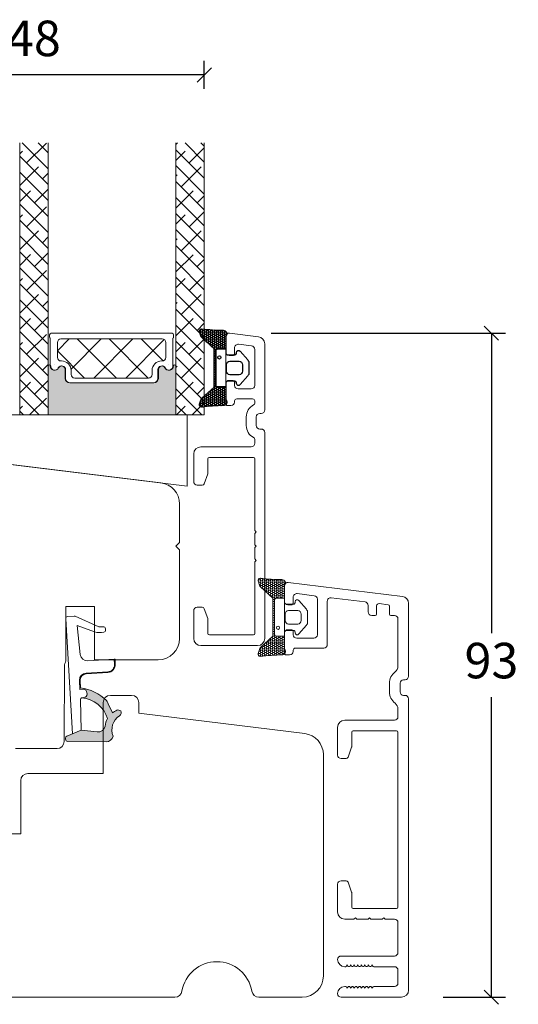
# Model space of a CAD drawing. Units: millimetres. Extents: x -3885 to 4269, y 593 to 1797.
# Drawn here: x -3294 to -3224, y 1156 to 1295 of the extents above; entities that cross this region are included whole.
import ezdxf

# ---------------------------------------------------------------- set-up
doc = ezdxf.new("R2010")
doc.units = ezdxf.units.MM
for name, color, linetype in [('1', 7, 'Continuous'), ('GLAS', 3, 'Continuous'), ('KON', 7, 'Continuous')]:
    doc.layers.add(name, color=color, linetype=linetype)
doc.styles.get("Standard").update_dxf_attribs({"font": 'txt.shx', "height": 5})
doc.dimstyles.new('ISO-25', dxfattribs={"dimtxt": 2, "dimasz": 2, "dimexe": 1, "dimexo": 5, "dimgap": 1, "dimtad": 1, "dimtih": 1, "dimtoh": 1, "dimdec": 1, "dimtxsty": 'Standard', "dimblk": 'OBLIQUE', "dimcen": 5, "dimclrd": 1, "dimclre": 1, "dimadec": 0, "dimazin": 0, "dimtfac": 1, "dimtdec": 1, "dimtmove": 1, "dimatfit": 3, "dimldrblk": 'OBLIQUE', "dimfxl": 1.25, "dimarcsym": 0})
pattern_1 = [(0, (19.0515400816912, 35.52622514423547), (0.28125, 0.1623797632095823), [0.1875, -0.375]), (120, (19.0515400816912, 35.52622514423547), (-0.2812499999999999, 0.1623797632095823), [0.1874999999999996, -0.3749999999999992]), (59.99999999999999, (19.0515400816912, 35.52622514423547), (6.245004513516506e-17, 0.3247595264191645), [-0.375, 0.1875])]

# ---------------------------------------------------------------- blocks, each defined once
blk = doc.blocks.new('A$C0AF047EA')
at = {"lineweight": 9}
h = blk.add_hatch(color=256, dxfattribs=at)
h.set_gradient(color1=(122, 175, 223), color2=(122, 175, 223), name='INVHEMISPHERICAL')
h.paths.add_polyline_path([(11.32859725869093, 17.24996158246449, 0.3937680234751278), (11.04967182598148, 17.54922043799525), (5.665206682138887, 17.92840812418171, 0.3545442253219425), (4.633415944021635, 17.20553591068528, -0.3596101337296012), (3.541968493034801, 14.38049756801183, 0.4060173848986504), (3.344139062169234, 13.71204175395587, 0.2981926167352509), (3.874717253046128, 13.57622434982341, 0.06792987403732788), (4.529008551834522, 13.90418864538697), (5.038814044001811, 12.59803364986192, 0.1274382333149269), (5.26051306901536, 12.14807952640467, 0.1753467174547604), (8.824554967031872, 10.14363280304724), (8.797203638655901, 9.076930996387546, -0.4067249021750503), (7.897499350837279, 8.200000337100846), (4.828597258690479, 8.200000337100391, 0.4142135623728614), (3.72859725869057, 7.100000337100937), (3.728597258690115, 6.400000337101574), (3.828597258690024, 6.400000337101574), (3.828597258690479, 7.100000337100937, -0.4142135623729046), (4.828597258690479, 8.100000337100482), (7.897499350837279, 8.100000337100482, 0.4067249021750809), (8.897170781746809, 9.074367736307977), (8.930200372375111, 10.36252177080632), (8.44285654665373, 10.36252177080632, -0.4217420882414298), (7.943020831199192, 10.87533807120235), (7.947461444951387, 11.0485220075434, -0.4067249021753473), (8.447297160405924, 11.53570570714737), (8.634087029193324, 11.53570570714737, 0.08709322901954752), (8.736250413659945, 11.55363719973411, -0.3174375648775681), (5.275113534703905, 14.67142251527048, 0.1037712740545877), (5.672366918526222, 15.70922953762874, -0.3990020041813256), (6.816966809585665, 16.47441696393571), (9.076967906952177, 16.08645561930143), (11.12858043938786, 16.81167294112765, 0.3178536132064898), (11.32859725869093, 17.09452159956163)])
for p, q in [((8.933918096669913, 11.82563937832856), (9.076967906952177, 16.08645561930143)), ((10.32859725869093, 16.52888969105561), (10.32859725869048, 0.3000003371007551)), ((7.574374228712713, 6.400000337100664), (3.828597258690024, 6.400000337101119)), ((8.764583863092867, 1.365619443181913), (8.573277403082557, 5.446823923399279)), ((4.828597258690479, 2.215975901493039), (4.828597258690479, 2.02067049848938)), ((5.734117651287761, 1.720670498489199), (5.128597258690661, 1.720670498489199)), ((5.734117651287761, 1.720670498489199), (8.999800710183536, 0.03347025725088315)), ((8.764583863092412, 1.365619443181913), (6.367517525296989, 2.381850050869616)), ((10.0285972586903, 3.371005732333288e-07), (9.137502258959103, 3.371005732333288e-07))]:
    blk.add_line(p, q, dxfattribs=at)
blk.add_lwpolyline([(8.634087029193324, 11.53570570714737), (8.447297160405924, 11.53570570714737, 0.4067249021750954), (7.947461444951387, 11.04852200754385), (7.943020831199192, 10.8753380712028, 0.421742088241694), (8.44285654665373, 10.36252177080632), (8.930200372375111, 10.36252177080632), (8.897170781746809, 9.074367736307977, -0.4067249021751017), (7.897499350837279, 8.100000337100482), (4.828597258690479, 8.100000337100482, 0.414213562373095), (3.828597258690479, 7.100000337100482), (3.828597258690024, 6.400000337101574), (3.728597258690115, 6.400000337101574), (3.72859725869057, 7.100000337100482, -0.4142135623730466), (4.828597258690479, 8.200000337100391), (7.897499350837279, 8.200000337100846, 0.4067249021749592), (8.797203638655901, 9.076930996387091), (8.824554967031872, 10.14363280304724, -0.1753467174537356), (5.260513069030821, 12.14807952638648, -0.1274382333209987), (5.038814044001811, 12.59803364986192), (4.529008551834522, 13.90418864538697, -0.06792987403174788), (3.874717253102972, 13.57622434984296, -0.2981926167679792), (3.344139062169234, 13.71204175395587, -0.4060173849038985), (3.541968493042532, 14.38049756801638, 0.3596101337285318), (4.633415944021635, 17.20553591068528, -0.3545442253217905), (5.665206682138432, 17.92840812418171), (11.04967182598148, 17.54922043799525, -0.3937680234751424), (11.32859725869093, 17.24996158246449), (11.32859725869093, 17.09452159956118, -0.3178536132064563), (11.12858043938786, 16.81167294112765), (9.076967906952177, 16.08645561930143), (6.81696680958612, 16.47441696393571, 0.3990020041813872), (5.672366918526222, 15.70922953762874, -0.1037712740545895), (5.275113534703905, 14.67142251527048, 0.3174375648775508), (8.73625041365949, 11.55363719973411)], format="xyb", dxfattribs=at)
for centre, radius, start, end in [((6.018018818725068, 12.80090801778397), 1, 191.7050947919161, 220.7551990323405), ((8.634087029193324, 11.83570570714755), 0.3, 270, 358.0771118665306), ((7.574374228712713, 5.400000337100664), 1, 2.683775159470611, 90), ((5.128597258690661, 2.215975901493039), 0.3, 98.87430827647535, 180), ((5.128597258690661, 2.02067049848938), 0.3, 180, 270), ((5.475669020395344, -0.006898750150867272), 2.549806775046317, 69.5266899599643, 98.87430827650108), ((9.137502258959103, 0.3000003371007551), 0.3, 242.6770689248809, 270), ((10.0285972586903, 0.3000003371007551), 0.3, 270, 0)]:
    blk.add_arc(centre, radius, start, end, dxfattribs=at)
blk = doc.blocks.new('_Oblique')
at = {"color": 0, "lineweight": -2}
blk.add_line((-0.5, -0.5), (0.5, 0.5), dxfattribs=at)
blk = doc.blocks.new('*D1172')
at = {"color": 1, "lineweight": -2, "transparency": 16777216}
for p, q in [((-3316.255234530533, 1284.979894910752), (-3316.255234530533, 1288.945649556636)), ((-3268.267252650093, 1284.979894910752), (-3268.267252650093, 1288.945649556636)), ((-3268.267252650093, 1286.945649556636), (-3316.255234530533, 1286.945649556636))]:
    blk.add_line(p, q, dxfattribs=at)
at = {"layer": 'Defpoints', "color": 0, "lineweight": 9, "transparency": 16777216}
for p in [(-3316.255234530533, 1286.945649556636), (-3316.255234530533, 1282.979894910752), (-3268.267252650093, 1282.979894910752)]:
    blk.add_point(p, dxfattribs=at)
at = {"color": 1, "lineweight": -2, "transparency": 16777216, "xscale": 2, "yscale": 2, "zscale": 2, "rotation": 180}
blk.add_blockref('_Oblique', (-3316.255234530533, 1286.945649556636), dxfattribs=at)
at = {"color": 1, "lineweight": -2, "transparency": 16777216, "xscale": 2, "yscale": 2, "zscale": 2}
blk.add_blockref('_Oblique', (-3268.267252650093, 1286.945649556636), dxfattribs=at)
at = {"color": 0, "lineweight": 9, "transparency": 16777216, "insert": (-3292.261243590313, 1291.445649556636), "char_height": 5, "attachment_point": 5}
blk.add_mtext('48', dxfattribs=at)
blk = doc.blocks.new('*D1170')
at = {"color": 1, "lineweight": -2, "transparency": 16777216}
for p, q in [((-3258.867605578742, 1250.587963974393), (-3225.830919885791, 1250.587963974393)), ((-3227.830919885791, 1250.587963974393), (-3227.830919885791, 1208.334278964469)), ((-3227.830919885791, 1157.080593954544), (-3227.830919885791, 1199.334278964469)), ((-3234.606140993124, 1157.080593954544), (-3225.830919885791, 1157.080593954544))]:
    blk.add_line(p, q, dxfattribs=at)
at = {"layer": 'Defpoints', "color": 0, "lineweight": 9, "transparency": 16777216}
for p in [(-3260.867605578742, 1250.587963974393), (-3227.830919885791, 1250.587963974393), (-3236.606140993124, 1157.080593954544)]:
    blk.add_point(p, dxfattribs=at)
at = {"color": 1, "lineweight": -2, "transparency": 16777216, "xscale": 2, "yscale": 2, "zscale": 2}
for p, rotation in [((-3227.830919885791, 1250.587963974393), 90), ((-3227.830919885791, 1157.080593954544), 270)]:
    blk.add_blockref('_Oblique', p, dxfattribs=dict(at, rotation=rotation))
at = {"color": 0, "lineweight": 9, "transparency": 16777216, "insert": (-3227.83091988579, 1203.83427896447), "char_height": 5, "attachment_point": 5}
blk.add_mtext('93', dxfattribs=at)
blk = doc.blocks.new('A$C0481216A')
at = {"layer": 'KON'}
h = blk.add_hatch(dxfattribs=at)
h.set_pattern_fill('HONEY', color=256, scale=1.5)
h.set_pattern_definition(pattern_1)
edge = h.paths.add_edge_path()
edge.add_arc((26.92881007095184, 23.72266341982413), 23.72267002431228, 90.34867228018949, 97.72818145361235)
edge.add_arc((23.73873738894872, 47.52986464340574), 0.3000000000000274, 160.0511175823172, 269.9999999999946, ccw=False)
edge.add_line((23.45673817287388, 47.63221913589859), (23.60873292494307, 48.22829080527799))
edge.add_arc((24.09322950725254, 48.10474704084527), 0.4999999999999998, 131.907836476685, 165.694766173288, ccw=False)
edge.add_line((23.75926233203245, 48.47685713997635), (25.52487625141384, 50.06148785696905))
edge.add_line((25.52487625141384, 50.06148785696905), (25.52487625141566, 55.42818166469897))
edge.add_line((25.52487625141566, 55.42818166469897), (23.75926233203245, 57.01281238169304))
edge.add_arc((24.09322950725254, 57.38492248082457), 0.4999999999999993, 194.3052338267122, 228.0921635233169, ccw=False)
edge.add_line((23.60873292494307, 57.26137871639185), (23.45673817287388, 57.85745038577124))
edge.add_arc((23.73873738894872, 57.95980487826409), 0.3000000000000292, 90, 199.9488824176823, ccw=False)
edge.add_arc((27.17218644422337, 85.21422452768456), 27.17221579209579, 262.7407674570663, 269.1823788091312)
edge.add_arc((26.78444714462148, 57.54477533764793), 0.500000000040778, -36.81864622829869, 90.00000000002183, ccw=False)
edge.add_arc((27.4248762514153, 57.06534801339876), 0.3000000000000969, 143.1813537690581, 179.9999999999525)
edge.add_line((27.12487625141512, 57.06534801339876), (27.12487625141512, 55.42199448450219))
edge.add_line((27.12487625141512, 55.42199448450219), (26.026036339028, 55.42624368484303))
edge.add_arc((26.02487625141566, 55.12624592785687), 0.2999999999999978, 89.77843903413905, 179.9999999999844)
edge.add_line((25.72487625141548, 55.12624592785687), (25.72487625141366, 50.36342359381251))
edge.add_arc((26.02487625141384, 50.36342359381251), 0.2999999999999954, 179.999999999982, 270.221560965861)
edge.add_line((26.02603633902709, 50.06342583682635), (27.12487625141512, 50.06767503716719))
edge.add_line((27.12487625141512, 50.06767503716765), (27.12487625141512, 48.42432150827108))
edge.add_arc((27.4248762514153, 48.42432150827108), 0.300000000000086, 180.0000000000472, 216.8186462309443)
edge.add_arc((26.78444714462239, 47.9448941840219), 0.5000000000406971, -90.00000000001688, 36.81864622831671, ccw=False)
at = {"lineweight": 9}
for p, q in [((27.12487625141512, 57.29525371895124), (27.12487625141512, 52.79624748208062)), ((27.12487625141603, 54.79483476083487), (27.12487625141512, 50.69483476083451))]:
    blk.add_line(p, q, dxfattribs=at)
at = {"layer": 'KON'}
for points in [[(26.78444714462148, 47.44489418398098, 0.03221031558350679), (23.73873738894781, 47.22986464340556, -0.5202835986218676), (23.45673817287388, 47.63221913589859), (23.60873292494307, 48.22829080527799, -0.1485006732463797), (23.75926233203245, 48.47685713997635), (25.52487625141384, 50.06148785696905), (25.52487625141566, 55.42818166469897), (23.75926233203245, 57.01281238169349, -0.1485006732463869), (23.60873292494307, 57.26137871639185), (23.45673817287388, 57.85745038577124, -0.5202835986218949), (23.73873738894872, 58.25980487826428, 0.0281142355558606), (26.78444714462148, 58.04477533768841, -0.6177249872354368), (27.18471533638512, 57.24513325998987, 0.1620481530204214), (27.12487625141512, 57.06534801339876), (27.12487625141512, 55.42199448450219), (26.02603633902891, 55.42624368484303, 0.4153466252536199), (25.72487625141548, 55.12624592785687), (25.72487625141366, 50.36342359381251, 0.41534662525379), (26.02603633902709, 50.06342583682635), (27.12487625141512, 50.06767503716765), (27.12487625141512, 48.42432150827108, 0.1620481530204335), (27.18471533638512, 48.24453626167997, -0.6177249872355122)], [(28.63779557165981, 54.91532743323387, -0.7168358323665419), (29.17592022890494, 55.09780112342469), (30.24148778998369, 53.87823521157679, -0.1649337474761685), (30.40648870399673, 53.39163870440143), (30.40648870399673, 52.74483476083469), (30.40648870399673, 52.09803081726841, -0.1649337474761613), (30.24148778998369, 51.61143431009259), (29.17592022890494, 50.3918683982447, -0.7168358323665418), (28.63779557165981, 50.57434208843551), (28.63779557165981, 50.69483476083496, 0.4142135623732615), (28.4377955716609, 50.89483476083478), (27.32487625141584, 50.89483476083478, 0.4142135623729284), (27.12487625141512, 50.69483476083496), (27.12487625141512, 50.06767503716765), (26.02603633902709, 50.06342583682635, -0.4153466252537526), (25.72487625141366, 50.36342359381251), (25.72487625141548, 55.12624592785687, -0.4153466252535858), (26.02603633902891, 55.42624368484303), (27.12487625141512, 55.42199448450219), (27.12487625141603, 54.79483476083487, 0.4142135623729286), (27.32487625141584, 54.5948347608346), (28.4377955716609, 54.59483476083506, 0.4142135623732615), (28.63779557165981, 54.79483476083487)], [(29.00648870399709, 51.79483476083442), (27.73289535428921, 51.79483476083442, -0.4142135623731075), (27.23289535428921, 52.29483476083442), (27.23289535428921, 52.74483476083469), (27.23289535428921, 53.19483476083496, -0.4142135623731075), (27.73289535428921, 53.69483476083496), (29.00648870399709, 53.69483476083496, -0.4142135623731076), (29.50648870399709, 53.19483476083496), (29.50648870399709, 52.74483476083469), (29.50648870399709, 52.29483476083442, -0.4142135623731075)]]:
    blk.add_lwpolyline(points, format="xyb", close=True, dxfattribs=at)
blk.add_circle((26.23444020954503, 54.21818723147635), 0.2303495386127913, dxfattribs=at)

msp = doc.modelspace()

# ---------------------------------------------------------------- hatches: boundary and pattern name
at = {"lineweight": 0}
h = msp.add_hatch(color=256, dxfattribs=at)
h.set_gradient(color1=(41, 41, 41), color2=(0, 0, 0), one_color=1, name='INVCURVED')
edge = h.paths.add_edge_path()
edge.add_arc((-3273.2245268872, 1245.965610505882), 0.5956605145531235, 207.5292896845386, 359.455514563575, ccw=False)
edge.add_arc((-3274.213866372646, 1245.449949991328), 0.5199999999994442, 27.52928968455565, 179.9999999999978)
edge.add_line((-3274.733866372645, 1245.449949991328), (-3274.733866372646, 1244.219949991328))
edge.add_arc((-3275.383866372647, 1244.219949991329), 0.6500000000010004, 270.0000000000401, 359.9999999998998, ccw=False)
edge.add_line((-3275.383866372647, 1243.569949991328), (-3287.142711092702, 1243.569949991328))
edge.add_arc((-3287.142711092702, 1244.219949991329), 0.6500000000005457, 180.0000000000401, 270, ccw=False)
edge.add_line((-3287.792711092703, 1244.219949991328), (-3287.792711092703, 1245.449949991328))
edge.add_arc((-3288.312711092703, 1245.449949991328), 0.5199999999994431, 2.250854082268899e-12, 152.4707103154443)
edge.add_arc((-3289.302050578149, 1245.965610505881), 0.595660514553072, 180.5444854364271, 332.47071031548126, ccw=False)
edge.add_arc((-3290.072697644543, 1245.95993654317), 0.1750134486747429, 0.004402649360340998, 180.0043945723033)
edge.add_line((-3290.247711092703, 1245.959923119681), (-3290.247711092703, 1239.072129323842))
edge.add_line((-3290.247711092703, 1239.072129323842), (-3272.278866372646, 1239.072129323842))
edge.add_line((-3272.278866372646, 1239.072129323842), (-3272.278866372646, 1245.959923119681))
edge.add_arc((-3272.453879820806, 1245.95993654317), 0.1750134486747444, 359.9956054276967, 539.9955973505652)
at = {"layer": 'KON', "lineweight": 13}
h = msp.add_hatch(dxfattribs=at)
h.set_pattern_fill('HONEY', color=256, scale=1.5)
h.set_pattern_definition(pattern_1)
edge = h.paths.add_edge_path()
edge.add_arc((-3257.189836125379, 1239.602765295554), 23.72267002431228, 262.27181854638764, 269.6513277198105, ccw=False)
edge.add_arc((-3260.379908807382, 1215.795564071973), 0.3000000000000274, 90.00000000000537, 199.9488824176828)
edge.add_line((-3260.661908023457, 1215.69320957948), (-3260.509913271388, 1215.097137910101))
edge.add_arc((-3260.025416689079, 1215.220681674533), 0.4999999999999998, 194.305233826712, 228.092163523315)
edge.add_line((-3260.359383864299, 1214.848571575402), (-3258.593769944917, 1213.26394085841))
edge.add_line((-3258.593769944917, 1213.26394085841), (-3258.593769944915, 1207.89724705068))
edge.add_line((-3258.593769944915, 1207.89724705068), (-3260.359383864299, 1206.312616333686))
edge.add_arc((-3260.025416689079, 1205.940506234554), 0.4999999999999993, 131.9078364766831, 165.6947661732878)
edge.add_line((-3260.509913271388, 1206.064049998987), (-3260.661908023457, 1205.467978329607))
edge.add_arc((-3260.379908807382, 1205.365623837115), 0.3000000000000292, 160.0511175823177, 270)
edge.add_arc((-3256.946459752108, 1178.111204187694), 27.17221579209579, 90.8176211908688, 97.25923254293372, ccw=False)
edge.add_arc((-3257.33419905171, 1205.780653377731), 0.500000000040778, 269.9999999999782, 396.8186462282987)
edge.add_arc((-3256.693769944916, 1206.26008070198), 0.3000000000000969, 180.0000000000475, 216.8186462309419, ccw=False)
edge.add_line((-3256.993769944916, 1206.26008070198), (-3256.993769944916, 1207.903434230876))
edge.add_line((-3256.993769944916, 1207.903434230876), (-3258.092609857303, 1207.899185030536))
edge.add_arc((-3258.093769944915, 1208.199182787522), 0.2999999999999978, 180.0000000000156, 270.22156096586093, ccw=False)
edge.add_line((-3258.393769944916, 1208.199182787522), (-3258.393769944917, 1212.962005121566))
edge.add_arc((-3258.093769944917, 1212.962005121566), 0.2999999999999954, 89.77843903413901, 180.000000000018, ccw=False)
edge.add_line((-3258.092609857304, 1213.262002878552), (-3256.993769944916, 1213.257753678211))
edge.add_line((-3256.993769944916, 1213.257753678211), (-3256.993769944916, 1214.901107207108))
edge.add_arc((-3256.693769944916, 1214.901107207108), 0.300000000000086, 143.1813537690557, 179.9999999999528, ccw=False)
edge.add_arc((-3257.334199051709, 1215.380534531357), 0.5000000000406971, 323.1813537716833, 450.0000000000169)

# ---------------------------------------------------------------- linework, layer by layer
at = {"linetype": 'Continuous', "lineweight": 0}
for p, q in [((-3290.255230348067, 1273.745427414693), (-3293.890890386564, 1277.38108745319)), ((-3293.306433998554, 1274.551567034911), (-3290.50010396072, 1277.357897072745)), ((-3290.255230348068, 1275.99049144496), (-3291.645826356297, 1277.38108745319)), ((-3272.267252650093, 1277.16418518675), (-3272.053738733437, 1277.377699103406)), ((-3268.267252650094, 1274.667364274306), (-3270.977587479192, 1277.377699103405)), ((-3268.267252650093, 1276.912428304573), (-3268.732523448925, 1277.377699103406)), ((-3294.255230348068, 1275.847834715664), (-3293.86770000612, 1276.235365057611)), ((-3268.267252650093, 1272.422300244039), (-3272.267252650093, 1276.422300244039)), ((-3272.267252650093, 1274.919121156483), (-3270.954397098748, 1276.231976707828)), ((-3270.393131091181, 1274.548178685128), (-3268.267252650092, 1276.674057126216)), ((-3290.255230348068, 1271.500363384426), (-3294.255230348068, 1275.500363384426)), ((-3268.267252650094, 1270.177236213771), (-3272.267252650094, 1274.177236213771)), ((-3294.255230348068, 1271.357706655129), (-3291.622635975853, 1273.990301027344)), ((-3290.255230348069, 1269.255299354159), (-3294.255230348069, 1273.255299354159)), ((-3291.061369968287, 1272.306503004643), (-3290.255230348068, 1273.112642624862)), ((-3272.267252650093, 1272.674057126215), (-3272.076929113881, 1272.864380662427)), ((-3271.515663106315, 1271.180582639727), (-3268.709333068481, 1273.986912677561)), ((-3268.267252650094, 1267.932172183504), (-3272.267252650093, 1271.932172183504)), ((-3290.255230348068, 1267.010235323891), (-3294.255230348068, 1271.010235323891)), ((-3294.255230348068, 1269.112642624862), (-3292.745167990987, 1270.622704981942)), ((-3292.183901983419, 1268.938906959243), (-3290.255230348067, 1270.867578594594)), ((-3272.267252650094, 1268.183929065681), (-3269.831865083615, 1270.619316632159)), ((-3290.255230348068, 1264.765171293624), (-3294.255230348068, 1268.765171293624)), ((-3268.267252650093, 1265.687108153237), (-3272.267252650093, 1269.687108153237)), ((-3269.270599076048, 1268.93551860946), (-3268.267252650094, 1269.938865035414)), ((-3294.255230348068, 1266.867578594594), (-3293.86770000612, 1267.255108936542)), ((-3293.306433998554, 1265.571310913841), (-3290.50010396072, 1268.377640951675)), ((-3268.267252650093, 1263.44204412297), (-3272.267252650093, 1267.44204412297)), ((-3272.267252650094, 1265.938865035414), (-3270.954397098748, 1267.251720586759)), ((-3270.393131091182, 1265.567922564057), (-3268.267252650093, 1267.693801005146)), ((-3290.255230348068, 1262.520107263356), (-3294.255230348068, 1266.520107263357)), ((-3294.255230348068, 1262.37745053406), (-3291.622635975853, 1265.010044906275)), ((-3268.267252650093, 1261.196980092702), (-3272.267252650093, 1265.196980092702)), ((-3271.515663106315, 1262.200326518657), (-3268.709333068481, 1265.006656556491)), ((-3290.255230348068, 1260.275043233089), (-3294.255230348068, 1264.275043233089)), ((-3291.061369968286, 1263.326246883575), (-3290.255230348067, 1264.132386503793)), ((-3272.267252650093, 1263.693801005146), (-3272.076929113883, 1263.884124541357)), ((-3290.255230348068, 1258.029979202822), (-3294.255230348068, 1262.029979202822)), ((-3292.183901983421, 1259.958650838173), (-3290.255230348068, 1261.887322473525)), ((-3268.267252650094, 1258.951916062435), (-3272.267252650094, 1262.951916062435)), ((-3294.255230348068, 1260.132386503793), (-3292.745167990986, 1261.642448860874)), ((-3272.267252650093, 1259.203672944612), (-3269.831865083615, 1261.63906051109)), ((-3268.267252650094, 1256.706852032168), (-3272.267252650093, 1260.706852032167)), ((-3269.270599076048, 1259.955262488389), (-3268.267252650093, 1260.958608914345)), ((-3290.255230348068, 1255.784915172555), (-3294.255230348068, 1259.784915172555)), ((-3293.306433998553, 1256.591054792774), (-3290.500103960719, 1259.397384830608)), ((-3294.255230348068, 1257.887322473526), (-3293.867700006121, 1258.274852815472)), ((-3290.255230348068, 1253.539851142288), (-3294.255230348068, 1257.539851142288)), ((-3268.267252650094, 1254.4617880019), (-3272.267252650094, 1258.4617880019)), ((-3272.267252650093, 1256.958608914344), (-3270.954397098749, 1258.271464465689)), ((-3270.393131091181, 1256.58766644299), (-3268.267252650092, 1258.713544884078)), ((-3268.267252650094, 1252.216723971633), (-3272.267252650094, 1256.216723971633)), ((-3294.255230348068, 1253.397194412991), (-3291.622635975853, 1256.029788785206)), ((-3290.255230348068, 1251.29478711202), (-3294.255230348069, 1255.29478711202)), ((-3291.061369968285, 1254.345990762506), (-3290.255230348068, 1255.152130382723)), ((-3272.267252650093, 1254.713544884077), (-3272.076929113881, 1254.903868420289)), ((-3271.515663106316, 1253.220070397588), (-3268.709333068482, 1256.026400435422)), ((-3268.267252650093, 1249.971659941365), (-3272.267252650093, 1253.971659941366)), ((-3290.255230348068, 1249.049723081753), (-3294.255230348068, 1253.049723081753)), ((-3294.255230348068, 1251.152130382723), (-3292.745167990986, 1252.662192739805)), ((-3292.18390198342, 1250.978394717104), (-3290.255230348068, 1252.907066352456)), ((-3272.267252650094, 1250.223416823542), (-3269.831865083615, 1252.658804390022)), ((-3290.255230348068, 1246.804659051486), (-3294.255230348068, 1250.804659051486)), ((-3268.267252650093, 1247.726595911099), (-3272.267252650093, 1251.726595911099)), ((-3294.255230348068, 1248.907066352456), (-3293.867700006121, 1249.294596694403)), ((-3293.306433998554, 1247.610798671703), (-3290.50010396072, 1250.417128709537)), ((-3288.950318192496, 1248.110871882724), (-3287.289421580052, 1249.771768495168)), ((-3287.032791664838, 1245.538270349848), (-3282.799293519518, 1249.771768495168)), ((-3280.644776891642, 1244.271768495168), (-3286.144776891642, 1249.771768495168)), ((-3283.809165458983, 1244.271768495169), (-3278.309165458983, 1249.771768495168)), ((-3276.154648831109, 1244.271768495168), (-3281.654648831108, 1249.771768495168)), ((-3279.319037398449, 1244.271768495168), (-3273.903457163296, 1249.687348730321)), ((-3274.07581251247, 1246.683060237065), (-3277.164520770573, 1249.771768495168)), ((-3268.267252650094, 1245.481531880831), (-3272.267252650093, 1249.481531880831)), ((-3272.267252650093, 1247.978352793275), (-3270.954397098748, 1249.29120834462)), ((-3290.255230348068, 1244.559595021219), (-3294.255230348068, 1248.559595021218)), ((-3285.134904952178, 1244.271768495168), (-3288.950318192497, 1248.087181735488)), ((-3294.255230348068, 1244.416938291922), (-3291.622635975853, 1247.049532664137)), ((-3268.267252650093, 1243.236467850564), (-3272.267252650093, 1247.236467850564)), ((-3271.515663106315, 1244.239814276519), (-3268.709333068481, 1247.046144314353)), ((-3290.255230348068, 1242.314530990951), (-3294.255230348068, 1246.314530990951)), ((-3291.061369968286, 1245.365734641436), (-3290.255230348067, 1246.171874261655)), ((-3272.267252650094, 1245.733288763008), (-3272.076929113883, 1245.923612299219)), ((-3290.255230348068, 1240.069466960684), (-3294.255230348068, 1244.069466960684)), ((-3294.255230348068, 1242.171874261654), (-3292.745167990986, 1243.681936618736)), ((-3292.183901983419, 1241.998138596037), (-3290.255230348068, 1243.926810231387)), ((-3268.267252650094, 1240.991403820297), (-3272.267252650094, 1244.991403820297)), ((-3272.267252650094, 1241.243160702473), (-3269.831865083615, 1243.678548268952)), ((-3268.58965353009, 1239.068740670026), (-3272.267252650093, 1242.746339790029)), ((-3291.502956437462, 1239.07212901981), (-3294.255230348069, 1241.824402930417)), ((-3292.864847529377, 1239.072129019811), (-3290.500103960719, 1241.436872588468)), ((-3294.255230348068, 1239.926810231387), (-3293.867700006119, 1240.314340573336)), ((-3293.748020467729, 1239.07212901981), (-3294.255230348069, 1239.579338900149)), ((-3270.834717560358, 1239.068740670026), (-3272.267252650094, 1240.501275759762)), ((-3272.196608652273, 1239.068740670027), (-3270.954397098747, 1240.310952223552))]:
    msp.add_line(p, q, dxfattribs=at)
at = {"linetype": 'Continuous', "lineweight": 13}
for p, q in [((-3269.270599076047, 1250.975006367321), (-3268.267252650092, 1251.978352793276)), ((-3270.393131091182, 1247.60741032192), (-3268.267252650093, 1249.733288763009)), ((-3269.270599076046, 1241.994750246253), (-3268.267252650092, 1242.998096672207)), ((-3269.951544622007, 1239.068740670026), (-3268.267252650093, 1240.753032641939))]:
    msp.add_line(p, q, dxfattribs=at)
at = {"lineweight": 13}
for p, q in [((-3256.993769944915, 1208.530593954544), (-3256.993769944916, 1212.630593954544)), ((-3256.993769944916, 1206.030174996427), (-3256.993769944916, 1210.529181233298))]:
    msp.add_line(p, q, dxfattribs=at)
at = {"lineweight": 0}
for points in [[(-3273.805350643659, 1245.692113532095, 0.7845985001125848), (-3274.78647347244, 1245.451768495168), (-3274.786473472441, 1244.221768495168, -0.4142135623729925), (-3275.436473472442, 1243.571768495168), (-3287.195318192497, 1243.571768495168, -0.41421356237289), (-3287.845318192497, 1244.221768495168), (-3287.845318192498, 1245.451768495168, 0.7845985001124283), (-3288.82644102128, 1245.692113532095, -0.7807673591900938), (-3289.950291296179, 1245.96176849517, 0.004363857630778295), (-3289.950318192497, 1245.964823253668), (-3289.950318192496, 1249.870706312957, -0.2679491924323169), (-3290.050318192497, 1250.043911393715), (-3290.050318192496, 1250.371768495168, -0.4142135623717631), (-3289.850318192498, 1250.571768495168), (-3272.781473472442, 1250.571768495168, -0.4142135623717631), (-3272.581473472442, 1250.371768495168), (-3272.581473472441, 1250.043911393715, -0.2679491924315662), (-3272.681473472443, 1249.870706312956), (-3272.681473472442, 1245.964823253663, 0.004363857640202569), (-3272.681500368759, 1245.961768495171, -0.7807673591925683)], [(-3273.752743543864, 1245.690295028255, 0.7845985001124283), (-3274.733866372645, 1245.449949991328), (-3274.733866372646, 1244.219949991328, -0.4142135623723778), (-3275.383866372647, 1243.569949991328), (-3287.142711092702, 1243.569949991328, -0.41421356237289), (-3287.792711092703, 1244.219949991328), (-3287.792711092703, 1245.449949991328, 0.7845985001124283), (-3288.773833921485, 1245.690295028255, -0.7807673591900938), (-3289.897684196384, 1245.95994999133, 0.9999999295143824), (-3290.247711092703, 1245.959923119681), (-3290.247711092703, 1239.072129323842), (-3272.278866372646, 1239.072129323842), (-3272.278866372646, 1245.959923119681, 0.9999999295137332), (-3272.628893268964, 1245.95994999133, -0.7807673591899575)]]:
    msp.add_lwpolyline(points, format="xyb", close=True, dxfattribs=at)
at = {"lineweight": 13}
msp.add_lwpolyline([(-3319.755234530533, 1235.072133576743), (-3319.755234530533, 1239.072133576743), (-3303.44974382908, 1239.072133576744), (-3270.668721663349, 1239.072133576744), (-3270.66872166335, 1229.045067648091)], close=True, dxfattribs=at)
at = {"linetype": 'Continuous', "lineweight": 9}
msp.add_lwpolyline([(-3315.755234530533, 1234.587963974392), (-3274.389626500316, 1229.50890595592, -0.3788661086951499), (-3271.755234530533, 1226.531267500996), (-3271.755234530533, 1221.087963974393), (-3272.255234530533, 1220.587963974393), (-3271.755234530533, 1220.087963974393), (-3271.755234530533, 1207.587963974392, -0.414213562373095), (-3274.755234530533, 1204.587963974392), (-3283.743519186423, 1204.587963974392), (-3283.743519186423, 1212.087963974392), (-3287.743519186423, 1212.087963974392), (-3287.743519186422, 1204.436295451749, 0.1299946149733239), (-3287.943498624793, 1203.695817920143), (-3287.999069141463, 1193.08272801056, -0.4126808072563283), (-3288.999055433712, 1192.087963974392), (-3294.849015039042, 1192.087963974392, -0.4116598904956062)], format="xyb", dxfattribs=at)
at = {"lineweight": 9}
msp.add_lwpolyline([(-3363.493769944914, 1180.080593954461), (-3294.110351229484, 1180.080593954461), (-3294.110351229484, 1187.580593954461, -0.414213562373095), (-3293.110351229484, 1188.580593954461), (-3282.493769944914, 1188.580593954461), (-3282.493769944914, 1198.580593954461, -0.414213562373095), (-3281.493769944914, 1199.580593954461), (-3278.493769944914, 1199.580593954461, -0.414213562373095), (-3277.493769944914, 1198.580593954461), (-3277.493769944914, 1197.080593954461), (-3254.128161914699, 1194.211658032242, -0.3788661086953587), (-3251.493769944914, 1191.234019577318), (-3251.493769944914, 1160.080593954544, -0.414213562373095), (-3254.493769944907, 1157.080593954544), (-3260.577690161808, 1157.080593954544, -0.3659773818630749), (-3261.563703458991, 1157.913927287877, 0.8451542547284964), (-3271.423836430824, 1157.913927287878, -0.3659773818630211), (-3272.409849728007, 1157.080593954544), (-3345.577690161808, 1157.080593954544, -0.365977381863053)], format="xyb", dxfattribs=at)
at = {"layer": '1', "color": 3, "linetype": 'Continuous', "lineweight": 13, "ltscale": 1.2}
for p, q in [((-3264.694299858831, 1250.584237050214), (-3260.633365187129, 1250.085616969693)), ((-3263.444299858831, 1249.020242593443), (-3261.594299858832, 1248.793091155772)), ((-3261.155234530534, 1248.296818079951), (-3261.155234530534, 1243.237963974393)), ((-3259.755234530534, 1249.093070818052), (-3259.755234530534, 1239.787963974394)), ((-3261.655234530534, 1242.737963974393), (-3263.505234530534, 1242.737963974393)), ((-3261.455234530534, 1241.337963974393), (-3263.705234530534, 1241.337963974393)), ((-3261.155234530534, 1241.037963974393), (-3261.155234530534, 1240.74755576862)), ((-3262.355234530534, 1238.787963974394), (-3262.355234530534, 1237.587963974394)), ((-3260.955234530534, 1238.787963974394), (-3260.955234530534, 1237.587963974394)), ((-3260.255234530534, 1239.287963974394), (-3260.455234530534, 1239.287963974394)), ((-3260.255234530534, 1237.087963974394), (-3260.455234530534, 1237.087963974394)), ((-3261.155234530534, 1235.087963974394), (-3261.155234530534, 1235.628372180167)), ((-3259.755234530534, 1236.587963974394), (-3259.755234530534, 1207.587963974392)), ((-3261.655234530534, 1234.587963974394), (-3268.755234530532, 1234.587963974391)), ((-3267.55523453052, 1233.087963974391), (-3261.355234530534, 1233.087963974391)), ((-3261.155234530534, 1232.887963974391), (-3261.155234530534, 1222.787963974391)), ((-3260.955234530534, 1222.587963974391), (-3261.155234530534, 1222.787963974391)), ((-3261.155234530534, 1222.387963974391), (-3260.955234530534, 1222.587963974391)), ((-3261.155234530534, 1222.387963974392), (-3261.155234530534, 1220.787963974391)), ((-3260.955234530534, 1220.587963974391), (-3261.155234530534, 1220.787963974392)), ((-3261.155234530534, 1220.387963974391), (-3260.955234530534, 1220.587963974391)), ((-3261.155234530534, 1220.387963974391), (-3261.155234530534, 1218.787963974391)), ((-3261.155234530534, 1218.787963974392), (-3260.955234530534, 1218.587963974392)), ((-3260.955234530534, 1218.587963974392), (-3261.155234530534, 1218.387963974392)), ((-3261.155234530534, 1218.387963974392), (-3261.155234530534, 1208.287963974392)), ((-3256.993769944916, 1214.980593954544), (-3256.993769944916, 1212.830593954544)), ((-3256.432835273213, 1215.476867030365), (-3240.37190060151, 1213.50483221901)), ((-3255.743769944916, 1213.416599497773), (-3255.743769944916, 1212.630593954544)), ((-3255.182835273213, 1213.912872573594), (-3252.782835273213, 1213.618189627427)), ((-3250.382835273213, 1213.32350668126), (-3245.632835273213, 1212.740280016971)), ((-3256.043769944916, 1212.330593954544), (-3256.493769944916, 1212.330593954544)), ((-3252.343769944915, 1213.121916551606), (-3252.343769944915, 1208.130593954544)), ((-3250.943769944915, 1212.827233605439), (-3250.943769944915, 1206.730593954544)), ((-3245.193769944915, 1212.24400694115), (-3245.193769944915, 1211.330593954544)), ((-3243.993769944916, 1212.199939784436), (-3243.993769944916, 1211.030593954544)), ((-3243.657209141894, 1212.497703629929), (-3242.369396076234, 1212.339580068136)), ((-3242.193769944915, 1212.141070837808), (-3242.193769944915, 1211.030593954545)), ((-3239.493769944916, 1212.512286067368), (-3239.493769944916, 1202.280593954546)), ((-3244.193769944915, 1210.830593954544), (-3244.693769944915, 1210.830593954544)), ((-3241.493769944916, 1210.830593954545), (-3241.993769944916, 1210.830593954545)), ((-3240.993769944916, 1210.330593954545), (-3240.993769944916, 1203.680593954546)), ((-3267.555234530534, 1208.087963974392), (-3261.355234530534, 1208.087963974392)), ((-3256.993769944916, 1208.330593954544), (-3256.993769944916, 1205.580593954544)), ((-3256.043769944916, 1208.830593954544), (-3256.493769944916, 1208.830593954544)), ((-3255.743769944916, 1208.530593954544), (-3255.743769944916, 1208.130593954544)), ((-3252.843769944915, 1207.630593954544), (-3255.243769944916, 1207.630593954544)), ((-3260.755234530534, 1206.587963974392), (-3268.755234530533, 1206.587963974392)), ((-3251.443769944915, 1206.230593954544), (-3255.443769944915, 1206.230593954544)), ((-3256.243769944916, 1205.280593954544), (-3256.693769944915, 1205.280593954544)), ((-3255.743769944916, 1205.930593954544), (-3255.743769944916, 1205.780593954544)), ((-3242.193769944915, 1201.280593954546), (-3242.193769944915, 1200.080593954546)), ((-3240.693769944915, 1201.280593954546), (-3240.693769944915, 1200.080593954546)), ((-3239.993769944916, 1201.780593954546), (-3240.193769944915, 1201.780593954546)), ((-3239.993769944916, 1199.580593954546), (-3240.193769944915, 1199.580593954546)), ((-3239.493769944916, 1199.080593954546), (-3239.493769944916, 1158.080593954544)), ((-3240.993769944916, 1197.680593954546), (-3240.993769944916, 1196.580593954545)), ((-3241.493769944916, 1196.080593954545), (-3248.493769944913, 1196.080593954542)), ((-3249.493769944913, 1195.080593954539), (-3249.493769944916, 1191.180593954542)), ((-3247.493769944902, 1194.380593954544), (-3247.493769944913, 1192.381978500434)), ((-3247.293769944902, 1194.580593954543), (-3241.193769944915, 1194.580593954543)), ((-3240.993769944916, 1194.380593954542), (-3240.993769944916, 1169.780593954543)), ((-3247.511862158677, 1192.279372457438), (-3248.021924420143, 1190.877987911545)), ((-3248.993769944916, 1190.680593954542), (-3248.303832206379, 1190.680593954542)), ((-3249.493769944915, 1172.980593954543), (-3249.493769944915, 1169.080593954543)), ((-3248.993769944915, 1173.480593954543), (-3248.303832206378, 1173.480593954543)), ((-3248.021924420142, 1173.283199997541), (-3247.51186215868, 1171.881815451658)), ((-3247.493769944916, 1171.77920940866), (-3247.493769944915, 1169.780593954542)), ((-3247.293769944915, 1169.580593954543), (-3241.193769944915, 1169.580593954543)), ((-3247.193769944915, 1168.080593954543), (-3248.493769944915, 1168.080593954543)), ((-3246.993769944915, 1168.280593954543), (-3247.193769944915, 1168.080593954543)), ((-3246.793769944915, 1168.080593954542), (-3246.993769944915, 1168.280593954543)), ((-3245.193769944915, 1168.080593954543), (-3246.793769944915, 1168.080593954543)), ((-3244.993769944915, 1168.280593954543), (-3245.193769944915, 1168.080593954542)), ((-3244.793769944914, 1168.080593954542), (-3244.993769944915, 1168.280593954543)), ((-3243.193769944916, 1168.080593954543), (-3244.793769944915, 1168.080593954543)), ((-3242.993769944916, 1168.280593954543), (-3243.193769944917, 1168.080593954542)), ((-3242.793769944915, 1168.080593954542), (-3242.993769944916, 1168.280593954543)), ((-3241.493769944916, 1168.080593954543), (-3242.793769944916, 1168.080593954543)), ((-3240.993769944916, 1167.580593954543), (-3240.993769944916, 1163.380593954544)), ((-3241.493769944916, 1162.880593954544), (-3248.993769944916, 1162.880593954544)), ((-3248.39376994492, 1161.380593954544), (-3248.493769944916, 1161.380593954544)), ((-3248.193769944915, 1161.580593954544), (-3248.193769944915, 1161.630593954544)), ((-3248.048270354074, 1161.453591499574), (-3248.193769944912, 1161.630593954545)), ((-3247.693769944915, 1161.580593954545), (-3247.693769944915, 1161.630593954545)), ((-3247.548270354074, 1161.453591499573), (-3247.693769944912, 1161.630593954545)), ((-3247.193769944915, 1161.580593954545), (-3247.193769944915, 1161.630593954545)), ((-3247.048270354074, 1161.453591499573), (-3247.193769944912, 1161.630593954545)), ((-3246.693769944915, 1161.580593954545), (-3246.693769944915, 1161.630593954545)), ((-3246.548270354074, 1161.453591499572), (-3246.693769944912, 1161.630593954544)), ((-3246.193769944915, 1161.580593954546), (-3246.193769944915, 1161.630593954545)), ((-3246.048270354074, 1161.453591499572), (-3246.193769944912, 1161.630593954544)), ((-3245.693769944915, 1161.580593954545), (-3245.693769944915, 1161.630593954545)), ((-3245.548270354074, 1161.453591499572), (-3245.693769944912, 1161.630593954543)), ((-3245.193769944915, 1161.580593954545), (-3245.193769944915, 1161.630593954545)), ((-3245.048270354074, 1161.453591499571), (-3245.193769944912, 1161.630593954543)), ((-3244.693769944915, 1161.580593954544), (-3244.693769944915, 1161.630593954544)), ((-3244.548270354074, 1161.453591499571), (-3244.693769944912, 1161.630593954543)), ((-3241.493769944916, 1161.380593954544), (-3244.393769944915, 1161.380593954544)), ((-3240.993769944916, 1159.080593954544), (-3240.993769944916, 1160.880593954544)), ((-3248.39376994492, 1158.580593954544), (-3248.493769944916, 1158.580593954544)), ((-3248.048270354074, 1158.507596409515), (-3248.193769944912, 1158.330593954543)), ((-3248.193769944915, 1158.380593954544), (-3248.193769944915, 1158.330593954544)), ((-3247.548270354074, 1158.507596409515), (-3247.693769944912, 1158.330593954543)), ((-3247.693769944915, 1158.380593954544), (-3247.693769944915, 1158.330593954544)), ((-3247.048270354074, 1158.507596409515), (-3247.193769944912, 1158.330593954544)), ((-3247.193769944915, 1158.380593954543), (-3247.193769944915, 1158.330593954543)), ((-3246.548270354074, 1158.507596409516), (-3246.693769944912, 1158.330593954544)), ((-3246.693769944915, 1158.380593954543), (-3246.693769944915, 1158.330593954543)), ((-3246.048270354074, 1158.507596409516), (-3246.193769944912, 1158.330593954545)), ((-3246.193769944915, 1158.380593954543), (-3246.193769944915, 1158.330593954543)), ((-3245.548270354074, 1158.507596409517), (-3245.693769944912, 1158.330593954545)), ((-3245.693769944915, 1158.380593954543), (-3245.693769944915, 1158.330593954543)), ((-3245.048270354074, 1158.507596409517), (-3245.193769944912, 1158.330593954545)), ((-3245.193769944915, 1158.380593954543), (-3245.193769944915, 1158.330593954543)), ((-3244.548270354074, 1158.507596409518), (-3244.693769944912, 1158.330593954546)), ((-3244.693769944915, 1158.380593954544), (-3244.693769944915, 1158.330593954544)), ((-3241.493769944916, 1158.580593954544), (-3244.393769944915, 1158.580593954544)), ((-3240.493769944916, 1157.080593954544), (-3248.993769944916, 1157.080593954544))]:
    msp.add_line(p, q, dxfattribs=at)
for points in [[(-3264.694299858832, 1250.584237050214, 0.4504671536906926), (-3265.255234530534, 1250.087963974393), (-3265.255234530534, 1247.937963974393), (-3265.255234530534, 1243.437963974393, -0.414213562373095), (-3264.755234530534, 1243.937963974393), (-3264.305234530534, 1243.937963974393, -0.414213562373095), (-3264.005234530534, 1243.637963974393), (-3264.005234530534, 1243.237963974393, 0.414213562373095), (-3263.505234530534, 1242.737963974393)], [(-3265.255234530534, 1247.937963974393, 0.414213562373095), (-3264.755234530534, 1247.437963974393), (-3264.305234530534, 1247.437963974393, 0.414213562373095), (-3264.005234530534, 1247.737963974393), (-3264.005234530534, 1248.523969517622, -0.4504671536906926), (-3263.444299858832, 1249.020242593443)], [(-3263.705234530534, 1241.337963974393, 0.414213562373095), (-3264.005234530534, 1241.037963974393), (-3264.005234530534, 1240.887963974393, -0.414213562373095), (-3264.505234530534, 1240.387963974393), (-3264.955234530534, 1240.387963974393, -0.414213562373095), (-3265.255234530534, 1240.687963974393), (-3265.255234530534, 1243.437963974393)], [(-3267.55523453052, 1233.087963974391, 0.414213562373095), (-3267.75523453052, 1232.887963974392), (-3267.755234530531, 1230.889348520283, -0.0874886635257655), (-3267.773326744295, 1230.786742477287), (-3268.283389005761, 1229.385357931394, -0.3152987888789177), (-3268.565296791998, 1229.187963974392), (-3269.255234530535, 1229.187963974391, -0.414213562373095), (-3269.755234530535, 1229.687963974392), (-3269.755234530531, 1233.587963974388, -0.4142135623729618), (-3268.755234530531, 1234.587963974391)], [(-3267.555234530534, 1208.087963974392, -0.414213562373095), (-3267.755234530534, 1208.287963974391), (-3267.755234530534, 1210.286579428509, 0.08748866352567604), (-3267.773326744298, 1210.389185471506), (-3268.28338900576, 1211.79057001739, 0.3152987888786987), (-3268.565296791996, 1211.987963974392), (-3269.255234530533, 1211.987963974392, 0.4142135623728286), (-3269.755234530533, 1211.487963974392), (-3269.755234530533, 1207.587963974392, 0.414213562373095), (-3268.755234530533, 1206.587963974392)]]:
    msp.add_lwpolyline(points, format="xyb", dxfattribs=at)
at = {"layer": '1', "color": 0, "lineweight": 0}
for points in [[(-3289.290657001362, 1246.240653602852, 0.001544084356104112), (-3289.290660816058, 1246.241888861502, -0.001544084356104112)], [(-3273.34113084888, 1246.241888861502, 0.001544084356104112), (-3273.341134663577, 1246.240653602852, -0.001544084356104112)]]:
    msp.add_lwpolyline(points, format="xyb", close=True, dxfattribs=at)
at = {"layer": '1', "color": 3, "linetype": 'Continuous', "lineweight": 13, "ltscale": 1.2}
for centre, radius, start, end in [((-3260.755234530534, 1249.093070818052), 1, 0, 83.00000000002025), ((-3261.655234530534, 1248.296818079951), 0.5, 0, 83.00000000002025), ((-3261.655234530534, 1243.237963974393), 0.5, 270, 0), ((-3261.455234530534, 1241.037963974393), 0.2999999999999972, 0, 90), ((-3260.455234530534, 1238.787963974394), 1.899999999999999, 117.035691789413, 180), ((-3261.455234530534, 1240.74755576862), 0.2999999999999986, 297.035691789413, 0), ((-3260.255234530534, 1239.787963974394), 0.5, 270, 0), ((-3260.455234530534, 1238.787963974394), 0.5, 90, 180), ((-3260.455234530534, 1237.587963974394), 1.899999999999999, 180, 242.964308210587), ((-3260.455234530534, 1237.587963974394), 0.5, 180, 270), ((-3260.255234530534, 1236.587963974394), 0.5, 0, 90), ((-3261.455234530534, 1235.628372180167), 0.2999999999999986, 0, 62.96430821058702), ((-3261.655234530534, 1235.087963974394), 0.5, 270, 0), ((-3261.355234530534, 1232.887963974391), 0.1999999999999602, 0, 90), ((-3256.493769944916, 1214.980593954544), 0.4999999999999917, 82.9999999999944, 180), ((-3255.243769944916, 1213.416599497773), 0.5000000000000058, 82.9999999999944, 180), ((-3252.843769944915, 1213.121916551606), 0.5, 0, 82.9999999999944), ((-3250.443769944915, 1212.827233605439), 0.5000000000000058, 82.9999999999944, 180), ((-3240.493769944916, 1212.512286067368), 1, 0, 82.9999999999944), ((-3256.493769944916, 1212.830593954544), 0.5, 180, 270), ((-3256.043769944916, 1212.630593954544), 0.3000000000000114, 270, 0), ((-3245.693769944915, 1212.24400694115), 0.5, 0, 82.9999999999944), ((-3243.693769944915, 1212.199939784436), 0.300000000000001, 82.9999999999944, 180), ((-3242.393769944915, 1212.141070837808), 0.2000000000000028, 0, 82.9999999999944), ((-3244.693769944915, 1211.330593954544), 0.5, 180, 270), ((-3244.193769944915, 1211.030593954544), 0.2000000000000028, 270, 0), ((-3241.993769944916, 1211.030593954545), 0.2000000000000028, 180, 270), ((-3241.493769944916, 1210.330593954545), 0.5, 0, 90), ((-3261.355234530534, 1208.287963974392), 0.2000000000000028, 270, 0), ((-3256.493769944916, 1208.330593954544), 0.5, 90, 180), ((-3256.043769944916, 1208.530593954544), 0.2999999999999972, 0, 90), ((-3255.243769944916, 1208.130593954544), 0.5, 180, 270), ((-3252.843769944915, 1208.130593954544), 0.5, 270, 0), ((-3260.755234530534, 1207.587963974392), 1, 270, 0), ((-3255.443769944915, 1205.930593954544), 0.2999999999999972, 90, 180), ((-3251.443769944915, 1206.730593954544), 0.5, 270, 0), ((-3256.693769944915, 1205.580593954544), 0.2999999999999972, 180, 270), ((-3256.243769944916, 1205.780593954544), 0.5, 270, 0), ((-3241.993769944916, 1203.680593954546), 0.9999999999999943, 306.8698976458336, 0), ((-3240.193769944915, 1201.280593954546), 1.999999999999997, 126.8698976458414, 180), ((-3239.993769944916, 1202.280593954546), 0.5, 270, 0), ((-3240.193769944915, 1201.280593954546), 0.5, 90, 180), ((-3240.193769944915, 1200.080593954546), 2, 180, 233.1301023541664), ((-3240.193769944915, 1200.080593954546), 0.5, 180, 270), ((-3239.993769944916, 1199.080593954546), 0.5, 0, 90), ((-3241.993769944916, 1197.680593954546), 1, 0, 53.1301023541664), ((-3241.493769944916, 1196.580593954545), 0.5, 270, 0), ((-3248.493769944913, 1195.080593954539), 1.000000000003411, 90, 179.9999999999739), ((-3247.293769944902, 1194.380593954543), 0.1999999999997897, 90, 180), ((-3241.193769944915, 1194.380593954542), 0.2000000000000028, 0, 90), ((-3247.793769944913, 1192.381978500436), 0.3000000000001242, 340.000000000023, 359.999999999987), ((-3248.993769944916, 1191.180593954542), 0.5, 180, 270), ((-3248.303832206379, 1190.980593954543), 0.3000000000002956, 270, 339.9999999999862), ((-3248.993769944914, 1172.980593954543), 0.5, 90, 179.9999999999479), ((-3248.303832206378, 1173.180593954542), 0.3000000000003963, 20.00000000005936, 90), ((-3247.793769944915, 1171.77920940866), 0.2999999999997129, 0, 19.9999999999436), ((-3248.493769944915, 1169.080593954543), 1, 180, 270), ((-3247.293769944915, 1169.780593954543), 0.1999999999999886, 180, 270), ((-3241.193769944915, 1169.780593954543), 0.2000000000000028, 270, 0), ((-3241.493769944916, 1167.580593954543), 0.5, 0, 90), ((-3241.493769944916, 1163.380593954544), 0.5, 270, 0), ((-3248.993769944916, 1162.380593954544), 0.5, 90, 180), ((-3248.493769944916, 1162.380593954544), 1, 180, 270), ((-3248.39376994492, 1161.580593954539), 0.1999999999999034, 270, 0), ((-3247.893769944915, 1161.580593954542), 0.1999999999999566, 219.4208948761432, 0), ((-3247.393769944915, 1161.580593954541), 0.1999999999999927, 219.4208948761432, 0), ((-3246.893769944916, 1161.580593954541), 0.1999999999999927, 219.4208948761432, 0), ((-3246.393769944916, 1161.580593954541), 0.1999999999999927, 219.4208948761432, 0), ((-3245.893769944915, 1161.58059395454), 0.1999999999999888, 219.4208948761532, 0), ((-3245.393769944915, 1161.58059395454), 0.1999999999999888, 219.4208948761532, 0), ((-3244.893769944915, 1161.580593954539), 0.1999999999999888, 219.4208948761532, 0), ((-3244.393769944915, 1161.580593954539), 0.1999999999999739, 219.4208948761798, 270), ((-3241.493769944916, 1160.880593954544), 0.5, 0, 90), ((-3248.493769944916, 1157.580593954544), 1, 90, 180), ((-3248.39376994492, 1158.380593954549), 0.1999999999999034, 0, 90), ((-3247.893769944915, 1158.380593954546), 0.1999999999999602, 0, 140.5791051238569), ((-3247.393769944915, 1158.380593954547), 0.1999999999999886, 0, 140.5791051238569), ((-3246.893769944916, 1158.380593954547), 0.1999999999999886, 0, 140.5791051238569), ((-3246.393769944916, 1158.380593954548), 0.1999999999999886, 0, 140.5791051238569), ((-3245.893769944915, 1158.380593954548), 0.1999999999999886, 0, 140.5791051238468), ((-3245.393769944915, 1158.380593954548), 0.1999999999999886, 0, 140.5791051238468), ((-3244.893769944915, 1158.380593954549), 0.1999999999999886, 0, 140.5791051238468), ((-3244.393769944915, 1158.380593954549), 0.1999999999999886, 90, 140.5791051238202), ((-3241.493769944916, 1159.080593954544), 0.5, 270, 0), ((-3240.493769944916, 1158.080593954544), 1, 270, 0), ((-3248.993769944916, 1157.580593954544), 0.5, 180, 270)]:
    msp.add_arc(centre, radius, start, end, dxfattribs=at)
at = {"layer": '1', "color": 0, "lineweight": 0}
for centre, start, end in [((-3289.490657001371, 1246.240653602902), 359.9999999857739, 0.3538777718037912), ((-3289.490657001371, 1246.240653602902), 359.9999999857739, 0.3538777718037912), ((-3273.141134663567, 1246.240653602902), 179.6461222281962, 180.000000014226), ((-3273.141134663567, 1246.240653602902), 179.6461222281962, 180.000000014226)]:
    msp.add_arc(centre, 0.2000000000091404, start, end, dxfattribs=at)
at = {"layer": 'Defpoints', "color": 7, "linetype": 'Continuous', "lineweight": 0}
msp.add_line((-3286.971799663334, 1246.76698150657), (-3286.972000663334, 1246.767355506569), dxfattribs=at)
at = {"layer": 'GLAS', "color": 0, "lineweight": 0}
for p, q in [((-3294.255230348068, 1239.072129019811), (-3294.255230348067, 1277.381087453191)), ((-3290.255230348068, 1277.381087453191), (-3290.255230348068, 1239.072129019811)), ((-3272.267252650093, 1239.072133576744), (-3272.267252650092, 1277.377699103406)), ((-3268.267252650093, 1277.377699103406), (-3268.267252650093, 1239.072133576744)), ((-3290.255230348068, 1239.072129019811), (-3294.255230348068, 1239.072129019811)), ((-3268.267252650093, 1239.072133576744), (-3272.267252650093, 1239.072133576744))]:
    msp.add_line(p, q, dxfattribs=at)
msp.add_lwpolyline([(-3288.450318192497, 1246.671768495168), (-3288.365318192497, 1246.671768495168, -0.4142135623729962), (-3287.015318192498, 1245.321768495168), (-3287.015318192497, 1244.771768495168, 0.414213562373095), (-3286.515318192497, 1244.271768495168), (-3276.116473472441, 1244.271768495168, 0.414213562373095), (-3275.616473472441, 1244.771768495168), (-3275.616473472441, 1245.321768495168, -0.4142135623730457), (-3274.266473472442, 1246.671768495168), (-3274.181473472442, 1246.671768495168, 0.414213562373095), (-3273.681473472442, 1247.171768495168), (-3273.681473472442, 1249.271768495168, 0.414213562373095), (-3274.181473472442, 1249.771768495168), (-3288.450318192497, 1249.771768495168, 0.414213562373095), (-3288.950318192497, 1249.271768495168), (-3288.950318192497, 1247.171768495168, 0.414213562373095)], format="xyb", close=True, dxfattribs=at)
for centre, start, end in [((-3287.195318192497, 1244.221768495169), 180.000000000052, 270), ((-3275.436473472442, 1244.221768495169), 270, 359.9999999999479)]:
    msp.add_arc(centre, 0.6500000000005457, start, end, dxfattribs=at)
at = {"layer": 'KON', "lineweight": 13}
for points in [[(-3257.33419905171, 1215.880534531398, -0.03221031558350679), (-3260.379908807383, 1216.095564071973, 0.5202835986218676), (-3260.661908023457, 1215.69320957948), (-3260.509913271388, 1215.097137910101, 0.1485006732463797), (-3260.359383864299, 1214.848571575402), (-3258.593769944917, 1213.26394085841), (-3258.593769944915, 1207.89724705068), (-3260.359383864299, 1206.312616333685, 0.1485006732463869), (-3260.509913271388, 1206.064049998987), (-3260.661908023457, 1205.467978329607, 0.5202835986218949), (-3260.379908807382, 1205.065623837114, -0.0281142355558606), (-3257.33419905171, 1205.28065337769, 0.6177249872354368), (-3256.933930859946, 1206.080295455389, -0.1620481530204214), (-3256.993769944916, 1206.26008070198), (-3256.993769944916, 1207.903434230876), (-3258.092609857302, 1207.899185030536, -0.4153466252536199), (-3258.393769944916, 1208.199182787522), (-3258.393769944917, 1212.962005121566, -0.41534662525379), (-3258.092609857304, 1213.262002878552), (-3256.993769944916, 1213.257753678211), (-3256.993769944916, 1214.901107207108, -0.1620481530204335), (-3256.933930859946, 1215.080892453699, 0.6177249872355122)], [(-3255.480850624671, 1208.410101282145, 0.7168358323665419), (-3254.942725967426, 1208.227627591954), (-3253.877158406347, 1209.447193503802, 0.1649337474761685), (-3253.712157492334, 1209.933790010977), (-3253.712157492334, 1210.580593954544), (-3253.712157492334, 1211.22739789811, 0.1649337474761613), (-3253.877158406347, 1211.713994405286), (-3254.942725967426, 1212.933560317134, 0.7168358323665418), (-3255.480850624671, 1212.751086626943), (-3255.480850624671, 1212.630593954544, -0.4142135623732615), (-3255.68085062467, 1212.430593954544), (-3256.793769944915, 1212.430593954544, -0.4142135623729284), (-3256.993769944916, 1212.630593954544), (-3256.993769944916, 1213.257753678211), (-3258.092609857304, 1213.262002878552, 0.4153466252537526), (-3258.393769944917, 1212.962005121566), (-3258.393769944916, 1208.199182787522, 0.4153466252535858), (-3258.092609857302, 1207.899185030536), (-3256.993769944916, 1207.903434230876), (-3256.993769944915, 1208.530593954544, -0.4142135623729286), (-3256.793769944915, 1208.730593954544), (-3255.68085062467, 1208.730593954544, -0.4142135623732615), (-3255.480850624671, 1208.530593954544)], [(-3255.112157492334, 1211.530593954544), (-3256.385750842042, 1211.530593954544, 0.4142135623731075), (-3256.885750842042, 1211.030593954544), (-3256.885750842042, 1210.580593954544), (-3256.885750842042, 1210.130593954544, 0.4142135623731075), (-3256.385750842042, 1209.630593954544), (-3255.112157492334, 1209.630593954544, 0.4142135623731076), (-3254.612157492334, 1210.130593954544), (-3254.612157492334, 1210.580593954544), (-3254.612157492334, 1211.030593954544, 0.4142135623731075)]]:
    msp.add_lwpolyline(points, format="xyb", close=True, dxfattribs=at)
msp.add_circle((-3257.884205986786, 1209.107241483902), 0.2303495386127913, dxfattribs=at)

# ---------------------------------------------------------------- block references
at = {"lineweight": 13}
msp.add_blockref('A$C0481216A', (-3292.380110781949, 1192.943129213558), dxfattribs=at)
at = {"lineweight": 9, "rotation": 183.3262855382343}
msp.add_blockref('A$C0AF047EA', (-3277.488070535904, 1211.270537145452), dxfattribs=at)

# ---------------------------------------------------------------- dimensions: what is measured, and where the dimension line sits
at = {"lineweight": 9}
dim = msp.add_linear_dim(base=(-3316.255234530533, 1286.945649556636), p1=(-3268.267252650093, 1282.979894910752), p2=(-3316.255234530533, 1282.979894910752), angle=180, dimstyle='ISO-25', override={"dimtxt": 10, "dimasz": 2, "dimexe": 2, "dimexo": 2, "dimgap": 2, "dimtih": 1, "dimtoh": 1, "dimdec": 0, "dimblk": 'Oblique', "dimcen": 2, "dimclrd": 1, "dimclre": 1, "dimtdec": 0, "dimldrblk": 'Oblique', "dimfrac": 2}, dxfattribs=at)
dim.commit()
dim.dimension.update_dxf_attribs({"geometry": '*D1172', "text_midpoint": (-3292.261243590313, 1291.445649556636)})
dim = msp.add_linear_dim(base=(-3227.830919885791, 1250.587963974393), p1=(-3236.606140993122, 1157.080593954544), p2=(-3260.86760557874, 1250.587963974393), angle=90, text='93', dimstyle='ISO-25', override={"dimtxt": 2, "dimasz": 2, "dimexe": 2, "dimexo": 2, "dimgap": 2, "dimtih": 1, "dimtoh": 1, "dimdec": 3, "dimblk": 'Oblique', "dimcen": 2, "dimclrd": 1, "dimclre": 1, "dimtdec": 3, "dimldrblk": 'Oblique', "dimfrac": 2}, dxfattribs=at)
dim.commit()
dim.dimension.update_dxf_attribs({"geometry": '*D1170', "text_midpoint": (-3227.83091988579, 1203.83427896447)})

doc.saveas('drawing.dxf')
